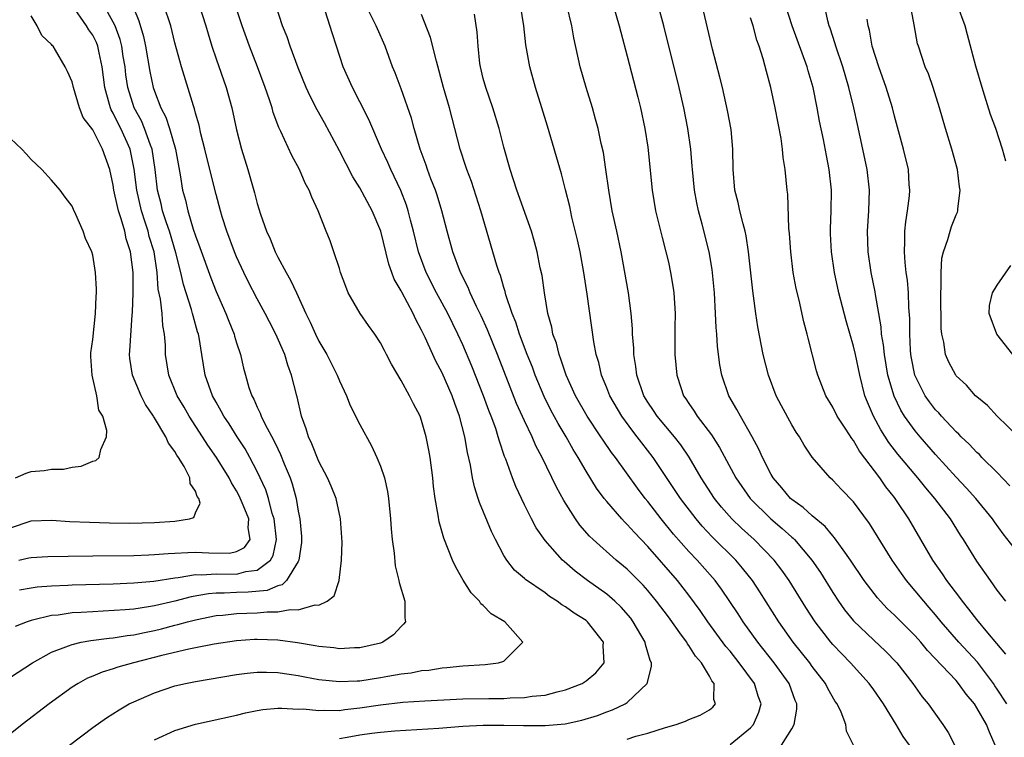
# Model space of a CAD drawing. Units: inches. Extents: x 2625000 to 2628000, y 1473000 to 1476000.
# Drawn here: x 2625058 to 2625154, y 1474696 to 1474766 of the extents above; entities that cross this region are included whole.
import ezdxf

# ---------------------------------------------------------------- set-up
doc = ezdxf.new("R2010")
doc.units = ezdxf.units.IN
doc.header["$MEASUREMENT"] = 0
doc.layers.add('LD26251473_2ft', color=158, linetype='Continuous')

msp = doc.modelspace()

# ---------------------------------------------------------------- linework, layer by layer
at = {"layer": 'LD26251473_2ft'}
for points, elevation in [([(2625075.365, 1474767), (2625076.005, 1474765), (2625076.222, 1474764.222), (2625076.594, 1474763), (2625077, 1474761.773), (2625077.983, 1474759), (2625078.546, 1474757), (2625079, 1474754.864), (2625079.47, 1474753), (2625080.081, 1474751), (2625080.738, 1474748.739), (2625081, 1474747.717), (2625081.322, 1474746.678), (2625081.907, 1474745), (2625082.257, 1474744.257), (2625082.743, 1474743), (2625083, 1474742.493), (2625083.815, 1474741), (2625084.253, 1474740.253), (2625084.814, 1474739), (2625085.745, 1474737), (2625086.168, 1474736.168), (2625086.675, 1474735), (2625087, 1474734.313), (2625087.764, 1474733), (2625088.786, 1474731), (2625089, 1474730.45), (2625089.46, 1474729.46), (2625089.692, 1474729), (2625090.045, 1474728.045), (2625091, 1474726.2), (2625092.125, 1474724.124), (2625092.655, 1474723), (2625093, 1474722.156), (2625093.377, 1474721), (2625093.682, 1474719.682), (2625093.779, 1474719), (2625093.981, 1474717), (2625094.039, 1474716.039), (2625094.135, 1474715), (2625094.319, 1474713.681), (2625094.432, 1474712.432), (2625094.784, 1474711), (2625094.804, 1474710.804), (2625095.364, 1474709), (2625095.373, 1474707.374), (2625095.425, 1474707), (2625095.248, 1474706.752), (2625095, 1474706.523), (2625094.276, 1474705.724), (2625093.212, 1474705), (2625093, 1474704.928), (2625091, 1474704.463), (2625090.46, 1474704.46), (2625089, 1474704.366), (2625088.451, 1474704.451), (2625087, 1474704.583), (2625086.655, 1474704.655), (2625084.936, 1474704.936), (2625083, 1474705.196), (2625081, 1474705.273), (2625080.739, 1474705.26), (2625079, 1474705.132), (2625076.806, 1474704.806), (2625075, 1474704.465), (2625074.338, 1474704.338), (2625071.71, 1474703.71), (2625068.965, 1474703), (2625067.43, 1474702.57), (2625067, 1474702.412), (2625065.906, 1474702.094), (2625065, 1474701.702), (2625064.495, 1474701.505), (2625063.583, 1474701), (2625063, 1474700.625), (2625060.752, 1474699), (2625058.135, 1474697), (2625055.594, 1474695)], 10524), ([(2625057, 1474701.608), (2625059.144, 1474703), (2625061, 1474704.025), (2625062.642, 1474704.642), (2625063, 1474704.802), (2625063.89, 1474705), (2625064.825, 1474705.175), (2625066.594, 1474705.406), (2625067, 1474705.431), (2625068.346, 1474705.654), (2625069, 1474705.723), (2625070.04, 1474705.96), (2625071, 1474706.145), (2625071.69, 1474706.31), (2625073, 1474706.666), (2625073.277, 1474706.723), (2625074.225, 1474707), (2625075, 1474707.199), (2625077, 1474707.6), (2625077.649, 1474707.649), (2625079, 1474707.802), (2625081, 1474707.873), (2625081.974, 1474707.975), (2625083, 1474707.96), (2625084.199, 1474708.199), (2625085, 1474708.163), (2625086.632, 1474708.632), (2625087, 1474708.619), (2625087.798, 1474709), (2625088.475, 1474709.525), (2625088.992, 1474711), (2625089.202, 1474713), (2625089.254, 1474714.746), (2625089.119, 1474717), (2625088.668, 1474719), (2625088.196, 1474720.196), (2625087.85, 1474721), (2625087, 1474722.597), (2625086.318, 1474724.317), (2625085.981, 1474725), (2625085.769, 1474725.769), (2625085.302, 1474727), (2625084.884, 1474728.884), (2625084.844, 1474729), (2625084.348, 1474731), (2625083.971, 1474731.971), (2625083.681, 1474733), (2625082.816, 1474735), (2625082.184, 1474736.184), (2625081.774, 1474737), (2625081, 1474738.429), (2625080.128, 1474740.128), (2625079.701, 1474741), (2625079, 1474742.508), (2625078.794, 1474743), (2625078.042, 1474745), (2625077.609, 1474746.391), (2625077.426, 1474747), (2625077, 1474748.587), (2625076.39, 1474751), (2625075.91, 1474753), (2625075.529, 1474754.472), (2625075.341, 1474755.341), (2625075, 1474756.508), (2625074.905, 1474756.905), (2625074.794, 1474757.206), (2625073.631, 1474761), (2625073, 1474763.346), (2625072.591, 1474765), (2625071.928, 1474767)], 10522), ([(2625069, 1474766.667), (2625069.496, 1474765.496), (2625069.95, 1474763.95), (2625070.146, 1474763), (2625070.563, 1474760.563), (2625070.88, 1474759), (2625071, 1474758.636), (2625071.625, 1474757), (2625072.113, 1474756.113), (2625072.462, 1474755), (2625073.041, 1474753), (2625073.508, 1474750.492), (2625073.737, 1474749), (2625074.013, 1474748.013), (2625074.243, 1474747), (2625074.778, 1474745.222), (2625075, 1474744.548), (2625075.432, 1474743.432), (2625076.476, 1474740.476), (2625077, 1474739.138), (2625077.964, 1474737), (2625078.239, 1474736.239), (2625078.756, 1474735), (2625078.8, 1474734.8), (2625079, 1474734.128), (2625079.38, 1474733), (2625079.683, 1474731.683), (2625079.858, 1474731), (2625080.202, 1474729.798), (2625080.47, 1474729), (2625080.668, 1474728.668), (2625081, 1474727.893), (2625081.304, 1474727.304), (2625081.396, 1474727), (2625081.75, 1474726.25), (2625082.636, 1474724.636), (2625083, 1474723.825), (2625083.275, 1474723.275), (2625083.625, 1474722.375), (2625084.201, 1474721), (2625084.415, 1474720.416), (2625084.785, 1474719), (2625085, 1474717.747), (2625085.159, 1474717), (2625085.305, 1474715.305), (2625085.319, 1474715), (2625085.3, 1474714.7), (2625085.064, 1474713), (2625085, 1474712.872), (2625083.863, 1474711), (2625083.422, 1474710.578), (2625083, 1474710.495), (2625081.96, 1474710.04), (2625080.128, 1474709.872), (2625079, 1474709.844), (2625077.775, 1474709.775), (2625077, 1474709.785), (2625076.268, 1474709.732), (2625074.572, 1474709.428), (2625073, 1474709.011), (2625071, 1474708.543), (2625070.439, 1474708.439), (2625069, 1474708.236), (2625068.147, 1474708.147), (2625066.015, 1474708.015), (2625065, 1474707.981), (2625063.891, 1474707.891), (2625063, 1474707.855), (2625061.65, 1474707.65), (2625061, 1474707.594), (2625059.142, 1474707.142), (2625059, 1474707.119), (2625058.636, 1474707), (2625057.456, 1474706.544)], 10520), ([(2625057.812, 1474713), (2625058.792, 1474713.208), (2625059, 1474713.265), (2625060.641, 1474713.359), (2625062.609, 1474713.391), (2625065, 1474713.4), (2625069, 1474713.458), (2625070.474, 1474713.526), (2625071, 1474713.532), (2625072.347, 1474713.653), (2625073, 1474713.667), (2625074.248, 1474713.752), (2625075, 1474713.757), (2625076.297, 1474713.703), (2625078.323, 1474713.677), (2625079, 1474713.842), (2625079.782, 1474714.218), (2625080.334, 1474715), (2625080.128, 1474716.128), (2625080.186, 1474717), (2625079.644, 1474718.356), (2625079.256, 1474719.256), (2625079, 1474719.741), (2625078.504, 1474720.504), (2625078.261, 1474721), (2625077.04, 1474723), (2625076.201, 1474724.201), (2625075.695, 1474725), (2625074.381, 1474727), (2625073.882, 1474727.882), (2625073.219, 1474729), (2625072.399, 1474731), (2625072.079, 1474733), (2625072.069, 1474733.931), (2625071.987, 1474735), (2625071.82, 1474735.82), (2625071.744, 1474737), (2625071.592, 1474738.408), (2625071.382, 1474739.382), (2625071.269, 1474741), (2625070.965, 1474743), (2625070.5, 1474744.5), (2625070.383, 1474745), (2625070.106, 1474745.893), (2625069.736, 1474747), (2625069.281, 1474749), (2625069.046, 1474751.046), (2625068.649, 1474753), (2625067.743, 1474755), (2625067.487, 1474755.487), (2625067, 1474756.503), (2625066.806, 1474756.806), (2625066.729, 1474757), (2625066.647, 1474757.353), (2625066.167, 1474759), (2625065.935, 1474761), (2625065.622, 1474762.378), (2625065.5, 1474763), (2625065.359, 1474763.359), (2625065, 1474764.08), (2625064.615, 1474764.615), (2625064.392, 1474765), (2625063.016, 1474767)], 10516), ([(2625057.887, 1474710.113), (2625059, 1474710.308), (2625059.605, 1474710.395), (2625061, 1474710.507), (2625062.568, 1474710.568), (2625063, 1474710.601), (2625067, 1474710.703), (2625069, 1474710.78), (2625070.952, 1474710.952), (2625073, 1474711.285), (2625073.303, 1474711.303), (2625075, 1474711.59), (2625075.571, 1474711.57), (2625077, 1474711.67), (2625079, 1474711.645), (2625079.887, 1474711.887), (2625081, 1474712.013), (2625082.304, 1474713), (2625082.555, 1474713.445), (2625082.875, 1474715), (2625082.649, 1474717), (2625082.47, 1474717.53), (2625082.089, 1474719), (2625081.831, 1474719.831), (2625081, 1474721.626), (2625080.285, 1474723), (2625079.831, 1474723.831), (2625079.065, 1474725), (2625078.263, 1474726.263), (2625077.761, 1474727), (2625077.507, 1474727.507), (2625077, 1474728.378), (2625076.658, 1474729), (2625075.954, 1474731), (2625075.603, 1474733), (2625075.35, 1474734.65), (2625075.279, 1474735), (2625075.207, 1474735.207), (2625074.767, 1474736.767), (2625074.723, 1474737), (2625074.623, 1474737.377), (2625073.82, 1474739.819), (2625073.578, 1474741), (2625073.09, 1474742.91), (2625072.462, 1474745), (2625072.175, 1474745.825), (2625071.803, 1474747), (2625071.663, 1474747.663), (2625071.314, 1474749), (2625071.088, 1474751), (2625070.779, 1474753), (2625070.627, 1474753.373), (2625070.041, 1474755), (2625069.737, 1474755.737), (2625069.024, 1474757), (2625068.407, 1474759), (2625068.229, 1474760.229), (2625068.149, 1474761), (2625067.978, 1474762.022), (2625067.836, 1474763), (2625067.677, 1474763.677), (2625067.172, 1474765), (2625067, 1474765.365), (2625066.085, 1474767)], 10518), ([(2625062.754, 1474695), (2625065, 1474696.714), (2625066.34, 1474697.66), (2625067.56, 1474698.44), (2625068.552, 1474699), (2625069, 1474699.223), (2625071, 1474700.091), (2625073, 1474700.757), (2625074.028, 1474701), (2625075, 1474701.197), (2625079, 1474701.855), (2625080.014, 1474701.986), (2625081, 1474702.087), (2625081.91, 1474702.09), (2625083, 1474702.05), (2625084.097, 1474701.903), (2625085, 1474701.759), (2625085.632, 1474701.632), (2625087, 1474701.39), (2625089, 1474701.173), (2625090.74, 1474701.26), (2625091, 1474701.26), (2625093, 1474701.57), (2625093.711, 1474701.711), (2625095, 1474701.925), (2625095.972, 1474702.028), (2625097, 1474702.243), (2625097.704, 1474702.295), (2625099, 1474702.526), (2625099.45, 1474702.55), (2625101, 1474702.714), (2625103.165, 1474702.835), (2625104.487, 1474703), (2625105, 1474703.176), (2625106.829, 1474705), (2625105.876, 1474706.124), (2625105.108, 1474707), (2625103.775, 1474707.774), (2625103, 1474708.572), (2625102.75, 1474708.75), (2625102.616, 1474709), (2625101.811, 1474709.811), (2625101.053, 1474711.053), (2625100.32, 1474712.32), (2625099.998, 1474713), (2625099.142, 1474715.142), (2625098.709, 1474716.709), (2625098.616, 1474717.384), (2625098.317, 1474719), (2625098.159, 1474720.159), (2625098.076, 1474721), (2625097.821, 1474723), (2625097.7, 1474723.7), (2625097.448, 1474725), (2625097, 1474726.591), (2625096.849, 1474727), (2625096.215, 1474728.215), (2625095.824, 1474729), (2625095, 1474730.486), (2625094.055, 1474732.055), (2625093.594, 1474733), (2625093.382, 1474733.382), (2625093, 1474734.14), (2625092.443, 1474735), (2625091.829, 1474735.829), (2625091.011, 1474737), (2625089.862, 1474739), (2625089.615, 1474739.615), (2625089.106, 1474741), (2625089, 1474741.367), (2625088.468, 1474743), (2625088.086, 1474744.086), (2625087.711, 1474745), (2625086.932, 1474747), (2625086.306, 1474748.307), (2625086.071, 1474749), (2625085.681, 1474749.681), (2625085.132, 1474751), (2625084.374, 1474752.374), (2625083.289, 1474754.711), (2625083.092, 1474755.092), (2625082.557, 1474756.557), (2625082.443, 1474757), (2625082.193, 1474757.807), (2625081.784, 1474759), (2625081.033, 1474761), (2625080.252, 1474763), (2625079.544, 1474765), (2625079, 1474766.654)], 10526), ([(2625071, 1474695.495), (2625073, 1474696.412), (2625075, 1474697.028), (2625079, 1474697.917), (2625079.874, 1474698.126), (2625081, 1474698.349), (2625081.55, 1474698.449), (2625083, 1474698.575), (2625083.399, 1474698.601), (2625085, 1474698.501), (2625085.49, 1474698.51), (2625087, 1474698.353), (2625087.596, 1474698.404), (2625089, 1474698.378), (2625089.539, 1474698.461), (2625091, 1474698.616), (2625093, 1474698.931), (2625095.182, 1474699.182), (2625097.307, 1474699.307), (2625101, 1474699.483), (2625103.546, 1474699.546), (2625105, 1474699.547), (2625105.601, 1474699.601), (2625107, 1474699.616), (2625107.746, 1474699.746), (2625109, 1474699.85), (2625110.18, 1474700.18), (2625111, 1474700.364), (2625112.619, 1474701), (2625113, 1474701.248), (2625113.958, 1474702.042), (2625114.757, 1474703), (2625114.649, 1474704.649), (2625114.675, 1474705), (2625113.143, 1474707), (2625113, 1474707.115), (2625111.825, 1474707.825), (2625111, 1474708.456), (2625110.653, 1474708.653), (2625110.194, 1474709), (2625109.45, 1474709.45), (2625109, 1474709.817), (2625107.109, 1474711.109), (2625107, 1474711.225), (2625106.027, 1474712.027), (2625105.273, 1474713), (2625105, 1474713.437), (2625104.18, 1474715), (2625103.782, 1474715.782), (2625102.613, 1474718.613), (2625102.504, 1474719), (2625102.132, 1474720.132), (2625101.959, 1474721), (2625101.755, 1474722.246), (2625101.466, 1474723.466), (2625101.209, 1474725), (2625100.695, 1474727), (2625100.232, 1474728.231), (2625099.976, 1474729), (2625099, 1474731.219), (2625098.37, 1474732.37), (2625097.341, 1474734.659), (2625097, 1474735.376), (2625096.421, 1474736.421), (2625096.16, 1474737), (2625095.061, 1474739.061), (2625095, 1474739.205), (2625094.333, 1474740.333), (2625094.099, 1474741), (2625093.794, 1474741.793), (2625093.022, 1474745), (2625092.194, 1474747), (2625091, 1474749.226), (2625090.314, 1474750.313), (2625089, 1474752.83), (2625087.546, 1474755.546), (2625086.831, 1474756.831), (2625086.156, 1474758.156), (2625085.779, 1474759), (2625085, 1474760.893), (2625084.223, 1474763), (2625083.913, 1474763.913), (2625083.465, 1474765), (2625082.811, 1474767)], 10528), ([(2625117, 1474695.581), (2625117.85, 1474695.85), (2625119, 1474696.152), (2625120.714, 1474696.714), (2625121.772, 1474697), (2625122.676, 1474697.324), (2625123, 1474697.479), (2625124.093, 1474697.907), (2625125, 1474698.42), (2625125.319, 1474698.681), (2625125.585, 1474699), (2625125.429, 1474699.429), (2625125.445, 1474701), (2625125.238, 1474701.238), (2625125, 1474701.695), (2625124.21, 1474703), (2625123.637, 1474703.637), (2625123, 1474704.693), (2625122.857, 1474704.857), (2625122.795, 1474705), (2625122.292, 1474705.709), (2625121, 1474707.463), (2625119.848, 1474709), (2625119, 1474710.038), (2625118.548, 1474710.548), (2625117, 1474712.12), (2625115.939, 1474713), (2625113.69, 1474715), (2625113.335, 1474715.335), (2625112.403, 1474716.404), (2625111.974, 1474717), (2625110.816, 1474718.816), (2625110.105, 1474720.105), (2625108.732, 1474723), (2625108.122, 1474724.122), (2625107.753, 1474725), (2625107, 1474726.544), (2625106.238, 1474728.238), (2625104.369, 1474733), (2625103.397, 1474735.397), (2625102.776, 1474736.776), (2625102.333, 1474737.667), (2625101.727, 1474739), (2625101.528, 1474739.529), (2625100.788, 1474741), (2625100.036, 1474743), (2625099.483, 1474745), (2625098.967, 1474747), (2625098.508, 1474748.509), (2625098.337, 1474749), (2625097.899, 1474750.101), (2625097.562, 1474751), (2625097.428, 1474751.428), (2625096.861, 1474753), (2625096.268, 1474755), (2625095.997, 1474755.997), (2625095, 1474758.848), (2625094.426, 1474760.426), (2625094.175, 1474761), (2625093.436, 1474763), (2625092.69, 1474764.689), (2625092.57, 1474765), (2625091.564, 1474767)], 10532), ([(2625139.006, 1474694.994), (2625138.346, 1474696.346), (2625138.272, 1474697), (2625137.811, 1474698.19), (2625137.407, 1474699), (2625137.233, 1474699.233), (2625136.505, 1474700.505), (2625136.288, 1474701), (2625135, 1474702.657), (2625134.752, 1474703), (2625133.148, 1474705), (2625131.758, 1474707), (2625129.901, 1474709.901), (2625129.17, 1474711), (2625128.22, 1474712.22), (2625127.553, 1474713), (2625125.263, 1474715.263), (2625124.293, 1474716.293), (2625123.694, 1474717), (2625122.174, 1474719), (2625119.528, 1474723), (2625118.414, 1474724.414), (2625117.981, 1474725), (2625117.537, 1474725.537), (2625116.465, 1474727), (2625115.295, 1474729), (2625115, 1474729.765), (2625114.489, 1474731), (2625114.223, 1474732.223), (2625113.977, 1474733), (2625113.748, 1474734.252), (2625113.112, 1474738.888), (2625112.777, 1474741), (2625112.409, 1474743), (2625112.155, 1474744.155), (2625111.613, 1474746.387), (2625111.4, 1474747.4), (2625111, 1474749.038), (2625110.592, 1474750.593), (2625109.237, 1474755.237), (2625108.706, 1474757), (2625108.078, 1474759), (2625107.527, 1474761), (2625107.142, 1474763.142), (2625106.932, 1474765), (2625106.631, 1474767)], 10538), ([(2625144.463, 1474695), (2625143.838, 1474695.838), (2625143.156, 1474697), (2625141.925, 1474699), (2625141, 1474700.368), (2625140.542, 1474701), (2625138.73, 1474703), (2625137.87, 1474703.87), (2625137, 1474704.791), (2625136.821, 1474705), (2625135.293, 1474707), (2625134.39, 1474708.39), (2625132.737, 1474711), (2625132.026, 1474712.026), (2625131.29, 1474713), (2625129.336, 1474715), (2625128.105, 1474716.105), (2625127.185, 1474717), (2625126.164, 1474718.164), (2625125.504, 1474719), (2625124.195, 1474721), (2625123.014, 1474723.014), (2625122.209, 1474724.208), (2625121.588, 1474725), (2625119.903, 1474727), (2625119.551, 1474727.551), (2625119, 1474728.363), (2625118.616, 1474729), (2625117.947, 1474731), (2625117.848, 1474731.848), (2625117.65, 1474733), (2625117.632, 1474733.633), (2625117.515, 1474735), (2625117.506, 1474735.506), (2625117.375, 1474737), (2625117.112, 1474739), (2625116.41, 1474743), (2625115.986, 1474745), (2625115.54, 1474747), (2625115.198, 1474749), (2625114.932, 1474751), (2625114.68, 1474752.68), (2625114.472, 1474753.528), (2625114.159, 1474755), (2625113.92, 1474755.919), (2625113.611, 1474757), (2625113.006, 1474759.006), (2625112.435, 1474761), (2625111.81, 1474763.81), (2625111.6, 1474765), (2625111.12, 1474767)], 10540), ([(2625115.617, 1474767), (2625116.224, 1474765), (2625116.372, 1474764.372), (2625117, 1474762.051), (2625118.044, 1474758.044), (2625118.294, 1474757), (2625118.714, 1474755), (2625119, 1474753.183), (2625119.411, 1474749), (2625119.761, 1474747), (2625120.396, 1474744.396), (2625120.766, 1474743), (2625121, 1474741.988), (2625121.222, 1474741), (2625121.472, 1474739.472), (2625121.543, 1474739), (2625121.664, 1474737), (2625121.641, 1474735.641), (2625121.644, 1474734.356), (2625121.626, 1474733), (2625121.811, 1474731), (2625122.198, 1474729.802), (2625122.48, 1474729), (2625122.701, 1474728.701), (2625123, 1474728.228), (2625123.504, 1474727.504), (2625123.799, 1474727), (2625125.182, 1474725.182), (2625125.967, 1474723.967), (2625127.569, 1474721), (2625128.943, 1474719), (2625130.967, 1474717), (2625132.077, 1474716.077), (2625133, 1474715.235), (2625133.132, 1474715.132), (2625133.26, 1474715), (2625134.964, 1474713), (2625135.79, 1474711.79), (2625137, 1474709.836), (2625137.548, 1474709), (2625138.149, 1474708.149), (2625139, 1474707.084), (2625141, 1474705.194), (2625142.14, 1474704.14), (2625143.239, 1474703), (2625144.768, 1474701), (2625145, 1474700.658), (2625145.703, 1474699.703), (2625146.276, 1474699), (2625147.713, 1474697), (2625148.231, 1474696.231), (2625149, 1474694.697)], 10542), ([(2625152.78, 1474695), (2625152.245, 1474696.245), (2625151.958, 1474697), (2625151, 1474698.634), (2625150.766, 1474699), (2625149.957, 1474699.957), (2625149.236, 1474701), (2625149, 1474701.268), (2625146.206, 1474704.206), (2625145.552, 1474705), (2625145, 1474705.621), (2625143, 1474707.649), (2625142.302, 1474708.302), (2625141.627, 1474709), (2625141.33, 1474709.33), (2625140.057, 1474711), (2625138.732, 1474713), (2625138.016, 1474713.984), (2625137.178, 1474715.178), (2625137, 1474715.354), (2625136.258, 1474716.258), (2625135, 1474717.294), (2625134.118, 1474718.118), (2625133, 1474718.905), (2625132.892, 1474719), (2625132.039, 1474720.039), (2625131.195, 1474721), (2625131, 1474721.337), (2625130.147, 1474723), (2625129.805, 1474723.805), (2625129.16, 1474725), (2625128.003, 1474727), (2625127.662, 1474727.662), (2625126.873, 1474729), (2625126.199, 1474731), (2625126.005, 1474732.005), (2625125.778, 1474733.778), (2625125.702, 1474735), (2625125.645, 1474735.645), (2625125.597, 1474737), (2625125.491, 1474739), (2625125.276, 1474741.276), (2625124.984, 1474743), (2625124.303, 1474745.698), (2625123.935, 1474747), (2625123.765, 1474747.765), (2625123.547, 1474749), (2625123.346, 1474751), (2625123.33, 1474751.33), (2625123.177, 1474753), (2625122.887, 1474755), (2625122.502, 1474757), (2625122.057, 1474759), (2625120.556, 1474765), (2625120.001, 1474767)], 10544), ([(2625153.939, 1474699), (2625153, 1474700.455), (2625152.764, 1474700.764), (2625152.615, 1474701), (2625151.065, 1474703.065), (2625149.259, 1474705), (2625147.531, 1474707), (2625147, 1474707.661), (2625146.386, 1474708.386), (2625145.84, 1474709), (2625145, 1474710.022), (2625144.168, 1474711), (2625143.682, 1474711.682), (2625142.783, 1474713), (2625141, 1474715.889), (2625140.566, 1474716.566), (2625139, 1474718.664), (2625137.856, 1474719.856), (2625137, 1474720.783), (2625136.752, 1474721), (2625135.005, 1474723.005), (2625134.196, 1474724.196), (2625133.746, 1474725), (2625133.436, 1474725.436), (2625133, 1474726.178), (2625132.004, 1474728.004), (2625131.483, 1474729), (2625130.727, 1474731), (2625130.238, 1474733), (2625129.703, 1474735.703), (2625129.501, 1474737), (2625129.279, 1474738.721), (2625129.204, 1474739.204), (2625128.809, 1474743), (2625128.567, 1474744.567), (2625128.475, 1474745), (2625128.267, 1474745.733), (2625127.968, 1474747), (2625127.804, 1474747.804), (2625127.483, 1474749), (2625127.293, 1474751), (2625127.271, 1474753), (2625127.098, 1474754.902), (2625126.763, 1474756.763), (2625126.259, 1474759), (2625126.012, 1474760.012), (2625125.29, 1474762.71), (2625124.81, 1474764.809), (2625124.283, 1474767)], 10546), ([(2625153.834, 1474709), (2625153, 1474710.078), (2625152.324, 1474711), (2625151, 1474712.889), (2625149.713, 1474715), (2625149.422, 1474715.422), (2625148.432, 1474717), (2625146.931, 1474719), (2625146.039, 1474720.039), (2625145.273, 1474721), (2625143.322, 1474723.322), (2625142.454, 1474724.454), (2625141.669, 1474725.669), (2625140.954, 1474727), (2625140.364, 1474728.364), (2625140.121, 1474729), (2625139.612, 1474731), (2625139.194, 1474733), (2625139, 1474733.815), (2625138.283, 1474736.283), (2625137.588, 1474739), (2625137.17, 1474741), (2625136.86, 1474743), (2625136.767, 1474744.767), (2625136.761, 1474745.239), (2625136.837, 1474747), (2625136.867, 1474749), (2625136.647, 1474751), (2625136.369, 1474752.369), (2625136.08, 1474753.92), (2625135.712, 1474755.712), (2625135.483, 1474757), (2625135.09, 1474759), (2625134.61, 1474760.61), (2625134.511, 1474761), (2625133.051, 1474765), (2625132.387, 1474767)], 10550), ([(2625155, 1474713.751), (2625153.569, 1474715.569), (2625152.724, 1474716.724), (2625152.538, 1474717), (2625150.903, 1474719), (2625150.01, 1474720.01), (2625149, 1474721.085), (2625147, 1474723.271), (2625145.485, 1474725), (2625145, 1474725.58), (2625143.98, 1474727), (2625143.601, 1474727.601), (2625142.955, 1474728.955), (2625142.365, 1474731), (2625142.021, 1474733), (2625141.94, 1474733.941), (2625141.75, 1474735), (2625141.704, 1474735.704), (2625141.139, 1474738.861), (2625141.106, 1474739.107), (2625140.729, 1474741), (2625140.432, 1474743), (2625140.364, 1474745), (2625140.49, 1474747), (2625140.557, 1474749), (2625140.349, 1474751), (2625139.935, 1474753), (2625139.39, 1474755.39), (2625139.04, 1474757), (2625138.572, 1474759), (2625137.978, 1474761), (2625137.29, 1474763), (2625137.234, 1474763.234), (2625136.751, 1474764.751), (2625136.66, 1474765), (2625136.525, 1474765.475), (2625136.177, 1474767)], 10552), ([(2625155, 1474725.053), (2625152.981, 1474727), (2625152.033, 1474728.033), (2625151, 1474728.88), (2625150.877, 1474729), (2625150.01, 1474730.01), (2625149, 1474730.942), (2625148.956, 1474731), (2625148.269, 1474732.269), (2625147.965, 1474733), (2625147.799, 1474734.201), (2625147.589, 1474735), (2625147.526, 1474735.526), (2625147.498, 1474739), (2625147.548, 1474739.548), (2625147.534, 1474741), (2625147.616, 1474742.384), (2625147.772, 1474743), (2625148.2, 1474744.2), (2625148.399, 1474745), (2625148.549, 1474745.451), (2625149, 1474746.614), (2625149.129, 1474746.871), (2625149.164, 1474747), (2625149.161, 1474747.161), (2625149.397, 1474749), (2625149.333, 1474749.332), (2625149.12, 1474751), (2625148.565, 1474753), (2625147.951, 1474755), (2625147.387, 1474757), (2625146.768, 1474759), (2625146.307, 1474760.307), (2625145.994, 1474761), (2625145.325, 1474763), (2625145.253, 1474763.253), (2625144.923, 1474765.077), (2625144.547, 1474767)], 10556), ([(2625153.824, 1474751.824), (2625153.509, 1474753), (2625152.85, 1474755), (2625152.351, 1474756.351), (2625151.768, 1474758.232), (2625151.512, 1474759), (2625150.921, 1474761.079), (2625150.117, 1474764.117), (2625149.859, 1474765), (2625149.119, 1474767)], 10558), ([(2625057, 1474716.126), (2625059, 1474716.82), (2625061, 1474716.873), (2625062.767, 1474716.767), (2625064.683, 1474716.683), (2625066.627, 1474716.627), (2625068.605, 1474716.605), (2625071, 1474716.644), (2625073, 1474716.775), (2625074.408, 1474717), (2625074.843, 1474717.157), (2625075, 1474717.602), (2625075.447, 1474718.553), (2625075.315, 1474719), (2625075.177, 1474719.177), (2625075, 1474719.705), (2625074.466, 1474720.466), (2625074.438, 1474721), (2625073.882, 1474722.118), (2625073.346, 1474723), (2625073.198, 1474723.198), (2625073, 1474723.564), (2625072.369, 1474724.369), (2625072.118, 1474725), (2625071, 1474726.853), (2625070.936, 1474726.936), (2625070.91, 1474727), (2625070.144, 1474728.145), (2625069.716, 1474729), (2625068.859, 1474731), (2625068.619, 1474732.619), (2625068.579, 1474733), (2625068.62, 1474733.38), (2625068.849, 1474736.849), (2625068.878, 1474737.122), (2625068.933, 1474739), (2625068.934, 1474741), (2625068.68, 1474743), (2625068.261, 1474744.261), (2625068.11, 1474745), (2625067.776, 1474746.224), (2625067.502, 1474747), (2625067.396, 1474747.396), (2625067.07, 1474749), (2625067, 1474749.48), (2625066.657, 1474751), (2625065.969, 1474753), (2625065, 1474754.868), (2625064.084, 1474756.084), (2625063.719, 1474757), (2625063.12, 1474759), (2625063, 1474759.55), (2625062.552, 1474760.552), (2625062.324, 1474761), (2625061.387, 1474762.613), (2625061.139, 1474763), (2625061.066, 1474763.066), (2625061, 1474763.188), (2625060.045, 1474764.045), (2625059.584, 1474765), (2625059, 1474765.96)], 10514), ([(2625089, 1474695.65), (2625089.77, 1474695.77), (2625091, 1474695.988), (2625092.163, 1474696.163), (2625093, 1474696.271), (2625094.396, 1474696.396), (2625098.66, 1474696.66), (2625101, 1474696.824), (2625103, 1474696.923), (2625105, 1474696.949), (2625106.911, 1474696.911), (2625109, 1474696.893), (2625110.946, 1474697.054), (2625112.581, 1474697.419), (2625114.108, 1474697.893), (2625115, 1474698.237), (2625115.571, 1474698.429), (2625116.788, 1474699), (2625117, 1474699.138), (2625118.938, 1474701), (2625119.355, 1474702.645), (2625119.352, 1474703), (2625119.225, 1474703.225), (2625118.778, 1474704.778), (2625118.744, 1474705), (2625117.59, 1474707), (2625117.335, 1474707.335), (2625116.414, 1474708.414), (2625115.787, 1474709), (2625115, 1474709.678), (2625113.141, 1474711), (2625111.934, 1474711.934), (2625110.855, 1474712.855), (2625110.705, 1474713), (2625109, 1474714.916), (2625108.146, 1474716.146), (2625107.686, 1474717), (2625107, 1474718.369), (2625106.153, 1474720.153), (2625105.824, 1474721), (2625105.175, 1474722.825), (2625105.071, 1474723.071), (2625104.56, 1474724.56), (2625104.458, 1474725), (2625104.207, 1474725.793), (2625103.765, 1474727), (2625103.546, 1474727.545), (2625103.029, 1474729), (2625101.884, 1474731.884), (2625101, 1474733.956), (2625100.521, 1474735), (2625099.539, 1474737), (2625098.446, 1474739), (2625097.434, 1474741), (2625096.693, 1474743), (2625096.209, 1474745), (2625095.921, 1474746.079), (2625095.703, 1474747), (2625095.534, 1474747.534), (2625094.972, 1474748.972), (2625094.34, 1474750.341), (2625093.995, 1474751), (2625093.7, 1474751.701), (2625093.088, 1474753), (2625091.865, 1474755.865), (2625091, 1474757.613), (2625090.262, 1474759), (2625089.364, 1474761), (2625088.732, 1474763), (2625088.299, 1474764.299), (2625087.639, 1474766.361)], 10530), ([(2625127, 1474695.041), (2625129, 1474696.685), (2625129.278, 1474697), (2625129.793, 1474698.208), (2625130.023, 1474699), (2625129.752, 1474699.752), (2625129.369, 1474701), (2625127.889, 1474703), (2625127, 1474704.134), (2625126.606, 1474704.606), (2625124.843, 1474707), (2625124.091, 1474708.091), (2625123, 1474709.573), (2625121.898, 1474711), (2625119, 1474714.319), (2625117.692, 1474715.693), (2625117, 1474716.479), (2625116.729, 1474716.729), (2625116.478, 1474717), (2625115, 1474718.7), (2625114.759, 1474719), (2625114.008, 1474720.008), (2625113, 1474721.645), (2625112.229, 1474723), (2625111.755, 1474723.755), (2625111.054, 1474725), (2625110.279, 1474726.279), (2625109.581, 1474727.581), (2625108.921, 1474728.921), (2625108.053, 1474731), (2625107.769, 1474731.769), (2625107.274, 1474733), (2625106.509, 1474735), (2625106.154, 1474736.154), (2625105.799, 1474737), (2625105.199, 1474738.8), (2625105.126, 1474739.126), (2625105, 1474739.516), (2625104.681, 1474740.681), (2625104.546, 1474741), (2625104.32, 1474741.68), (2625102.769, 1474747), (2625101.841, 1474749.841), (2625101.392, 1474751), (2625101.305, 1474751.305), (2625100.743, 1474753), (2625099.716, 1474757), (2625099.136, 1474759), (2625098.431, 1474761.569), (2625097.871, 1474763.871), (2625097, 1474766.089)], 10534), ([(2625132.011, 1474695), (2625133, 1474696.573), (2625133.233, 1474697), (2625133.514, 1474698.486), (2625133.491, 1474699), (2625133.348, 1474699.348), (2625132.755, 1474701), (2625131.282, 1474703), (2625129.71, 1474705), (2625128.289, 1474707), (2625127.783, 1474707.783), (2625126.165, 1474710.165), (2625125.547, 1474711), (2625125.299, 1474711.299), (2625123.801, 1474713), (2625123, 1474713.837), (2625121.513, 1474715.514), (2625120.299, 1474717), (2625119, 1474718.688), (2625118.738, 1474719), (2625117.99, 1474719.991), (2625115.846, 1474723), (2625115.475, 1474723.475), (2625114.657, 1474724.657), (2625114.442, 1474725), (2625113.102, 1474727), (2625111.975, 1474729), (2625111.062, 1474731), (2625110.552, 1474732.552), (2625110.368, 1474733), (2625110.108, 1474734.108), (2625109.774, 1474735), (2625109.665, 1474735.665), (2625109.283, 1474737), (2625108.939, 1474739), (2625108.709, 1474740.708), (2625108.541, 1474741.459), (2625108.246, 1474743), (2625107.981, 1474743.981), (2625107.678, 1474745), (2625106.271, 1474749), (2625105.607, 1474751), (2625105, 1474753.202), (2625104.538, 1474755), (2625103.92, 1474757), (2625103.228, 1474759), (2625103, 1474759.86), (2625102.722, 1474761), (2625102.671, 1474761.329), (2625102.482, 1474763), (2625102.389, 1474764.389), (2625102.14, 1474766.14)], 10536), ([(2625153.842, 1474703.842), (2625152.063, 1474705.937), (2625151, 1474707.217), (2625150.24, 1474708.24), (2625149.615, 1474709), (2625149.368, 1474709.368), (2625148.101, 1474711), (2625147.67, 1474711.67), (2625146.721, 1474713), (2625144.399, 1474717), (2625143.205, 1474718.795), (2625143, 1474719.085), (2625142.143, 1474720.143), (2625141.557, 1474721), (2625139.603, 1474723.603), (2625139, 1474724.635), (2625138.833, 1474724.832), (2625138.26, 1474725.74), (2625137.432, 1474727), (2625137, 1474727.871), (2625136.322, 1474729), (2625135.534, 1474731), (2625135.411, 1474731.412), (2625134.603, 1474734.602), (2625134.517, 1474735), (2625134.183, 1474736.183), (2625133.712, 1474738.288), (2625133.434, 1474739.434), (2625133.152, 1474741), (2625132.903, 1474743), (2625132.784, 1474744.784), (2625132.723, 1474745.277), (2625132.616, 1474748.616), (2625132.561, 1474749), (2625132.376, 1474751), (2625132.173, 1474752.173), (2625132.115, 1474753), (2625131.959, 1474754.041), (2625131.38, 1474757), (2625130.969, 1474759), (2625130.544, 1474760.544), (2625130.226, 1474761.775), (2625129.826, 1474763), (2625129.599, 1474763.599), (2625129.249, 1474765), (2625129, 1474765.787)], 10548), ([(2625154.232, 1474720.232), (2625153, 1474721.512), (2625151.506, 1474723), (2625151.261, 1474723.261), (2625151, 1474723.484), (2625150.273, 1474724.273), (2625149.49, 1474725), (2625149.258, 1474725.258), (2625149, 1474725.482), (2625147.581, 1474727), (2625147.318, 1474727.318), (2625147, 1474727.639), (2625146.411, 1474728.411), (2625145.995, 1474729), (2625145, 1474730.938), (2625144.977, 1474731), (2625144.659, 1474732.659), (2625144.6, 1474733), (2625144.563, 1474733.437), (2625144.5, 1474735), (2625144.506, 1474736.506), (2625144.41, 1474737.59), (2625144.353, 1474739), (2625144.25, 1474740.249), (2625144.135, 1474741), (2625144.026, 1474741.974), (2625143.967, 1474743), (2625144.017, 1474744.017), (2625144.01, 1474745), (2625144.093, 1474745.907), (2625144.266, 1474747), (2625144.443, 1474748.443), (2625144.486, 1474749), (2625144.439, 1474749.56), (2625144.36, 1474751), (2625143.891, 1474753), (2625143, 1474756.218), (2625142.808, 1474757), (2625142.205, 1474759), (2625141.485, 1474761), (2625140.835, 1474763), (2625140.566, 1474764.566), (2625140.449, 1474765), (2625140.35, 1474765.65)], 10554), ([(2625057.476, 1474721), (2625058.529, 1474721.471), (2625059, 1474721.621), (2625060.289, 1474721.71), (2625061, 1474721.84), (2625062.156, 1474721.844), (2625063, 1474722.041), (2625063.874, 1474722.126), (2625065, 1474722.618), (2625065.3, 1474722.7), (2625065.634, 1474723), (2625065.777, 1474723.776), (2625066.346, 1474725), (2625066.386, 1474725.613), (2625065.98, 1474727), (2625065.59, 1474727.59), (2625065.386, 1474729), (2625064.942, 1474731), (2625064.81, 1474732.81), (2625064.82, 1474733.18), (2625065, 1474734.469), (2625065.284, 1474737), (2625065.344, 1474738.656), (2625065.383, 1474739), (2625065.382, 1474739.382), (2625065.282, 1474741), (2625065, 1474742.672), (2625064.904, 1474743), (2625064.312, 1474744.311), (2625064.064, 1474745), (2625063.363, 1474746.637), (2625063.126, 1474747.126), (2625063, 1474747.435), (2625062.315, 1474748.315), (2625061.826, 1474749), (2625061, 1474749.99), (2625060.054, 1474751), (2625059, 1474751.992), (2625058.534, 1474752.534), (2625058.096, 1474753), (2625057, 1474754.02)], 10512), ([(2625154.513, 1474733), (2625152.948, 1474735), (2625152.195, 1474737), (2625152.235, 1474737.765), (2625152.518, 1474739), (2625153, 1474739.768), (2625154.314, 1474741.686)], 10558)]:
    msp.add_lwpolyline(points, dxfattribs=dict(at, elevation=elevation))

doc.saveas('drawing.dxf')
